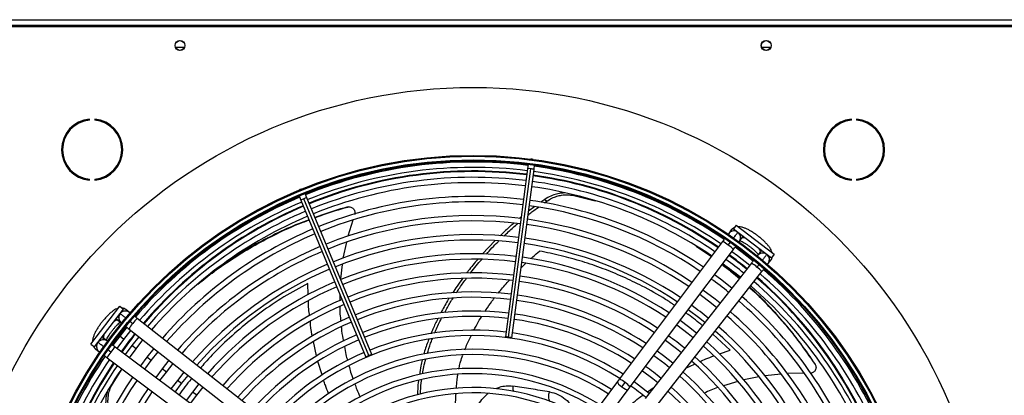
# Model space of a CAD drawing. Units: millimetres. Extents: x 5 to 415, y 3 to 291.
# Drawn here: x 111 to 131, y 257 to 265 of the extents above; entities that cross this region are included whole.
import ezdxf

# ---------------------------------------------------------------- set-up
doc = ezdxf.new("R2010")
doc.units = ezdxf.units.MM

msp = doc.modelspace()

# ---------------------------------------------------------------- linework, layer by layer
at = {"color": 7, "linetype": 'Continuous', "lineweight": 25}
for p, q in [((101.05, 264.588), (138.97, 264.588)), ((101.01, 264.448), (139.01, 264.448)), ((138.97, 264.468), (101.05, 264.468)), ((113.97, 264.008), (113.783, 264.008)), ((126.237, 264.008), (126.049, 264.008)), ((111.986, 262.485), (111.986, 262.505)), ((112.093, 262.505), (112.093, 262.485)), ((127.927, 262.485), (127.927, 262.505)), ((128.034, 262.505), (128.034, 262.485)), ((121.245, 261.671), (121.222, 261.67)), ((121.267, 261.664), (121.245, 261.671)), ((121.15, 261.469), (120.686, 257.946)), ((120.754, 257.942), (121.218, 261.465)), ((120.821, 257.928), (121.285, 261.451)), ((121.163, 261.565), (121.15, 261.469)), ((121.285, 261.451), (121.297, 261.547)), ((111.986, 261.23), (111.986, 261.25)), ((112.093, 261.25), (112.093, 261.23)), ((127.927, 261.23), (127.927, 261.25)), ((128.034, 261.25), (128.034, 261.23)), ((116.411, 261.037), (116.388, 261.032)), ((116.388, 261.032), (116.368, 261.019)), ((116.37, 260.899), (116.407, 260.809)), ((117.828, 257.556), (116.468, 260.84)), ((116.533, 260.861), (116.495, 260.951)), ((117.892, 257.578), (116.533, 260.861)), ((122.116, 260.909), (122.566, 260.796)), ((116.407, 260.809), (117.767, 257.526)), ((117.368, 260.662), (117.387, 260.666)), ((121.301, 260.674), (121.17, 260.579)), ((121.509, 260.825), (121.428, 260.766)), ((121.502, 260.752), (121.551, 260.788)), ((121.51, 260.825), (121.552, 260.788)), ((121.016, 260.454), (120.98, 260.424)), ((117.493, 260.388), (117.388, 260.056)), ((125.518, 260.288), (125.457, 260.209)), ((125.518, 260.288), (126.312, 259.68)), ((125.413, 260.186), (125.36, 260.115)), ((125.457, 260.209), (126.251, 259.6)), ((125.547, 260.132), (125.528, 260.151)), ((125.546, 260.13), (125.551, 260.137)), ((125.584, 259.947), (125.637, 260.018)), ((117.36, 259.93), (117.288, 259.593)), ((120.463, 259.956), (120.206, 259.684)), ((125.232, 259.945), (123.072, 257.067)), ((124.675, 259.846), (124.996, 259.63)), ((125.35, 259.869), (125.399, 259.933)), ((123.296, 256.899), (125.456, 259.777)), ((126.019, 259.724), (125.965, 259.655)), ((126.312, 259.68), (126.251, 259.6)), ((117.271, 259.464), (117.237, 259.161)), ((125.834, 259.488), (123.612, 256.656)), ((126, 259.472), (125.95, 259.409)), ((126.185, 259.482), (126.24, 259.551)), ((123.833, 256.483), (126.054, 259.315)), ((117.223, 258.839), (117.221, 258.701)), ((112.01, 257.797), (112.619, 258.59)), ((112.619, 258.59), (112.698, 258.529)), ((112.089, 257.736), (112.698, 258.529)), ((112.817, 258.464), (112.747, 258.518)), ((112.574, 258.298), (112.644, 258.243)), ((112.826, 258.278), (112.889, 258.228)), ((115.815, 256.111), (112.983, 258.333)), ((112.616, 257.962), (112.473, 257.771)), ((112.521, 258.035), (112.505, 258.047)), ((112.594, 257.979), (112.578, 257.991)), ((112.763, 258.15), (112.616, 257.962)), ((112.705, 257.894), (112.851, 258.08)), ((112.811, 258.112), (115.642, 255.891)), ((113.015, 257.952), (112.87, 257.767)), ((112.01, 257.797), (112.089, 257.736)), ((112.166, 257.826), (112.147, 257.807)), ((112.168, 257.825), (112.161, 257.83)), ((112.351, 257.862), (112.281, 257.915)), ((112.563, 257.704), (112.705, 257.894)), ((112.87, 257.767), (112.729, 257.579)), ((112.959, 257.699), (113.103, 257.883)), ((112.113, 257.691), (112.183, 257.638)), ((112.429, 257.629), (112.365, 257.677)), ((115.4, 255.575), (112.521, 257.735)), ((112.819, 257.512), (112.959, 257.699)), ((113.33, 257.705), (113.187, 257.524)), ((113.276, 257.456), (113.418, 257.636)), ((112.353, 257.511), (115.232, 255.351)), ((113.187, 257.524), (113.049, 257.339)), ((113.139, 257.272), (113.276, 257.456)), ((113.645, 257.458), (113.504, 257.28)), ((113.593, 257.212), (113.733, 257.389)), ((127.158, 257.388), (127.167, 257.372)), ((112.462, 256.956), (112.664, 257.278)), ((113.504, 257.28), (113.369, 257.099)), ((113.459, 257.032), (113.593, 257.212)), ((113.959, 257.211), (113.822, 257.037)), ((113.911, 256.969), (114.048, 257.142)), ((126.456, 257.17), (126.113, 257.134)), ((126.942, 257.185), (126.583, 257.182)), ((113.822, 257.037), (113.689, 256.859)), ((113.779, 256.791), (113.911, 256.969)), ((114.274, 256.964), (114.139, 256.793)), ((123.031, 257.012), (121.526, 255.006)), ((123.072, 257.067), (123.031, 257.012)), ((123.123, 256.901), (123.19, 256.99)), ((125.549, 257.016), (125.249, 256.924)), ((125.991, 257.112), (125.672, 257.046)), ((114.139, 256.793), (114.009, 256.619)), ((114.099, 256.551), (114.228, 256.725)), ((114.228, 256.725), (114.362, 256.895)), ((121.75, 254.838), (123.255, 256.844)), ((123.255, 256.844), (123.296, 256.899))]:
    msp.add_line(p, q, dxfattribs=at)
at = {"color": 8, "linetype": 'Continuous', "lineweight": 25}
for p, q in [((122.098, 260.928), (122.116, 260.909)), ((116.561, 258.828), (116.552, 259.066)), ((112.545, 258.33), (112.575, 258.297)), ((112.705, 257.894), (112.616, 257.962)), ((125.387, 257.671), (125.025, 258.003)), ((112.959, 257.699), (112.87, 257.767)), ((116.736, 257.55), (116.671, 257.85)), ((125.164, 257.59), (125.387, 257.671)), ((113.276, 257.456), (113.187, 257.524)), ((116.852, 257.15), (116.765, 257.432)), ((124.465, 257.29), (124.645, 257.375)), ((113.593, 257.212), (113.504, 257.28)), ((112.439, 256.944), (112.462, 256.956)), ((113.911, 256.969), (113.822, 257.037)), ((114.228, 256.725), (114.139, 256.793)), ((123.66, 256.795), (123.798, 256.893))]:
    msp.add_line(p, q, dxfattribs=at)
at = {"color": 8, "linetype": 'Continuous', "lineweight": 25, "flags": 128}
for points in [[(125.657, 260.056), (125.65, 260.039), (125.636, 260.017)], [(125.718, 260.009), (125.709, 260.013), (125.675, 260.023), (125.651, 260.024), (125.636, 260.017)], [(126.018, 259.723), (126.022, 259.739), (126.014, 259.763), (125.996, 259.793), (125.99, 259.8)], [(126.051, 259.753), (126.037, 259.742), (126.018, 259.723)], [(112.575, 258.297), (112.559, 258.301), (112.535, 258.293), (112.506, 258.274), (112.498, 258.269)], [(112.289, 257.996), (112.286, 257.988), (112.275, 257.954), (112.274, 257.929), (112.282, 257.915)], [(112.242, 257.935), (112.259, 257.929), (112.282, 257.915)], [(123.031, 257.012), (123.029, 257.006), (123.036, 256.987), (123.056, 256.961), (123.086, 256.931), (123.123, 256.901)], [(123.123, 256.901), (123.162, 256.874), (123.2, 256.853), (123.23, 256.841), (123.25, 256.84), (123.255, 256.844)]]:
    msp.add_lwpolyline(points, dxfattribs=at)
at = {"color": 7, "linetype": 'Continuous', "lineweight": 25, "flags": 128}
for points in [[(125.871, 259.535), (125.732, 259.645), (125.492, 259.825)], [(125.496, 259.83), (125.642, 259.72), (125.873, 259.537)], [(125.425, 259.736), (125.544, 259.648), (125.802, 259.447)], [(125.426, 258.968), (125.185, 259.157), (125.06, 259.249)], [(124.753, 258.84), (125, 258.654), (125.11, 258.565)], [(125.179, 258.654), (125.074, 258.738), (124.82, 258.929)], [(124.513, 258.52), (124.755, 258.337), (124.863, 258.251)], [(124.273, 258.2), (124.51, 258.021), (124.616, 257.936)], [(124.686, 258.024), (124.515, 258.159), (124.34, 258.289)], [(120.754, 257.942), (120.728, 257.945), (120.706, 257.947), (120.691, 257.947), (120.686, 257.946), (120.691, 257.943), (120.705, 257.94), (120.727, 257.936), (120.753, 257.932)], [(120.753, 257.932), (120.779, 257.929), (120.801, 257.927), (120.816, 257.927), (120.821, 257.928), (120.816, 257.931), (120.802, 257.934), (120.78, 257.938), (120.754, 257.942)], [(124.033, 257.88), (124.264, 257.705), (124.369, 257.621)], [(117.828, 257.556), (117.804, 257.546), (117.784, 257.537), (117.771, 257.53), (117.767, 257.526), (117.772, 257.526), (117.786, 257.531), (117.807, 257.538), (117.831, 257.548)], [(117.831, 257.548), (117.855, 257.558), (117.875, 257.567), (117.888, 257.574), (117.892, 257.578), (117.887, 257.578), (117.873, 257.574), (117.852, 257.566), (117.828, 257.556)], [(123.792, 257.56), (124.019, 257.389), (124.122, 257.306)], [(124.192, 257.395), (123.992, 257.552), (123.86, 257.649)], [(123.552, 257.24), (123.774, 257.074), (123.876, 256.992)], [(123.698, 256.765), (123.474, 256.94), (123.379, 257.009)]]:
    msp.add_lwpolyline(points, dxfattribs=at)
at = {"color": 7, "linetype": 'Continuous', "lineweight": 25}
for centre, radius in [((113.877, 264.048), 0.104), ((113.877, 264.048), 0.102), ((126.143, 264.048), 0.104), ((126.143, 264.048), 0.102), ((120.01, 252.368), 10.802), ((120.01, 252.288), 9.46), ((120.01, 252.288), 9.44), ((120.01, 252.288), 9.368), ((120.01, 252.288), 9.348)]:
    msp.add_circle(centre, radius, dxfattribs=at)
for centre, radius, start, end in [((112.039, 261.867), 0.64, 94.7802, 265.2198), ((112.039, 261.867), 0.62, 94.9342, 265.0658), ((112.039, 261.867), 0.64, 274.7802, 85.2198), ((112.039, 261.867), 0.62, 274.9342, 85.0658), ((127.98, 261.867), 0.64, 94.7802, 265.2198), ((127.98, 261.867), 0.62, 94.9342, 265.0658), ((127.98, 261.867), 0.64, 274.7802, 85.2198), ((127.98, 261.867), 0.62, 274.9342, 85.0658), ((120.01, 252.368), 9.261, 82.8561, 112.2687), ((120.01, 252.288), 9.32, 82.918, 112.082), ((120.01, 252.288), 9.208, 82.9231, 112.0769), ((120.01, 252.288), 9.32, 55.6903, 82.082), ((120.01, 252.368), 9.261, 55.4076, 82.0147), ((120.01, 252.368), 9.04, 82.8648, 112.2631), ((120.01, 252.288), 9, 82.9329, 112.0671), ((120.01, 252.368), 9.04, 55.4634, 82.0028), ((120.01, 252.288), 9.208, 55.7196, 82.0769), ((120.01, 252.288), 8.888, 82.9384, 112.0616), ((120.01, 252.288), 8.888, 55.8134, 82.0616), ((120.01, 252.288), 9, 55.7798, 82.0671), ((120.01, 252.288), 9.32, 112.918, 139.3114), ((120.01, 252.368), 9.261, 113.1101, 128.7039), ((120.01, 252.288), 8.6, 82.953, 112.047), ((120.01, 252.288), 9.208, 112.9231, 139.2804), ((120.01, 252.368), 9.04, 113.125, 139.6313), ((120.01, 252.288), 8.488, 82.959, 112.041), ((120.01, 252.288), 8.488, 55.9406, 82.041), ((120.01, 252.288), 8.6, 55.9038, 82.047), ((120.01, 252.288), 9, 112.9329, 139.2202), ((120.01, 252.288), 8.888, 112.9384, 139.1866), ((120.01, 252.288), 8.2, 82.9751, 112.0249), ((120.01, 252.288), 8.088, 82.9817, 112.0183), ((120.01, 252.288), 8.088, 56.0804, 82.0183), ((120.01, 252.288), 8.2, 56.0399, 82.0249), ((120.01, 252.288), 8.6, 112.953, 139.0962), ((120.01, 252.288), 8.488, 112.959, 139.0594), ((120.01, 252.288), 7.8, 82.9995, 112.0005), ((120.01, 252.288), 7.8, 56.1899, 82.0005), ((125.467, 260.025), 0.14, 64.0488, 148.3471), ((125.467, 260.025), 0.14, 321.2534, 53.1161), ((120.01, 252.288), 8.2, 112.9751, 138.9601), ((120.01, 252.288), 7.688, 83.0068, 111.9932), ((120.01, 252.288), 7.688, 56.2348, 81.9932), ((120.01, 252.288), 8.088, 112.9817, 138.9196), ((120.01, 252.288), 7.4, 83.0265, 111.9735), ((120.01, 252.288), 7.4, 56.3563, 81.9735), ((120.01, 252.368), 9.04, 50.6946, 53.6881), ((126.07, 259.562), 0.14, 51.8839, 143.7466), ((126.07, 259.562), 0.14, 316.6529, 51.8839), ((120.01, 252.288), 7.8, 112.9995, 138.8101), ((120.01, 252.288), 7.288, 83.0346, 111.9654), ((120.01, 252.288), 7.288, 56.4061, 81.9654), ((120.01, 252.288), 8.888, 50.9926, 54.0074), ((120.01, 252.288), 9, 51.0037, 53.9963), ((120.01, 252.288), 7.688, 113.0068, 138.7652), ((120.01, 252.288), 7, 83.0566, 111.9434), ((120.01, 252.288), 7, 56.5416, 81.9434), ((120.01, 252.368), 9.04, 22.4625, 48.9187), ((120.01, 252.288), 9.208, 22.9231, 49.2804), ((120.01, 252.288), 9.32, 22.918, 49.3107), ((120.01, 252.288), 7.4, 113.0265, 138.6437), ((120.01, 252.288), 7.288, 113.0346, 138.5939), ((120.01, 252.288), 6.888, 83.0656, 111.9344), ((120.01, 252.288), 6.888, 56.5974, 81.9344), ((120.01, 252.288), 8.488, 50.9506, 54.0494), ((120.01, 252.288), 8.888, 22.9384, 49.1866), ((120.01, 252.288), 9, 22.9329, 49.2202), ((120.01, 252.288), 6.6, 83.0903, 111.9097), ((120.01, 252.288), 6.488, 83.1005, 111.8995), ((120.01, 252.288), 6.6, 56.7495, 81.9097), ((120.01, 252.288), 8.6, 22.953, 49.0962), ((120.01, 252.288), 7, 113.0566, 138.4584), ((120.01, 252.288), 6.888, 113.0656, 138.4026), ((120.01, 252.288), 6.488, 56.8123, 81.8995), ((120.01, 252.288), 7.8, 50.8683, 54.1317), ((120.01, 252.288), 8.488, 22.959, 49.0594), ((112.736, 258.349), 0.14, 141.8839, 233.7466), ((112.736, 258.349), 0.14, 46.6529, 141.8839), ((120.01, 252.288), 6.6, 113.0903, 138.2505), ((120.01, 252.288), 6.2, 83.1284, 111.8716), ((120.01, 252.288), 6.088, 83.14, 111.86), ((120.01, 252.288), 6.2, 56.9843, 81.8716), ((120.01, 252.288), 8.088, 22.9817, 48.9196), ((120.01, 252.288), 8.2, 22.9751, 48.9601), ((120.01, 252.288), 6.488, 113.1005, 138.1877), ((120.01, 252.288), 6.088, 57.0556, 81.86), ((120.01, 252.288), 7.8, 22.9995, 48.8101), ((120.01, 252.368), 9.04, 141.4065, 144.398), ((120.01, 252.288), 6.2, 113.1284, 138.0157), ((120.01, 252.288), 5.688, 57.3331, 137.6669), ((120.01, 252.288), 5.8, 83.1718, 111.8282), ((120.01, 252.288), 5.8, 57.2515, 81.8282), ((120.01, 252.288), 7, 50.7522, 54.2478), ((120.01, 252.288), 7.688, 23.0068, 48.7652), ((112.192, 257.797), 0.132, 199.7248, 233.0187), ((112.273, 257.746), 0.14, 154.0488, 238.3471), ((112.273, 257.746), 0.14, 51.2534, 143.1161), ((120.01, 252.288), 6.088, 113.14, 137.9444), ((120.01, 252.288), 7.288, 23.0346, 48.5939), ((120.01, 252.288), 7.4, 23.0265, 48.6437), ((120.01, 252.288), 9.32, 145.6901, 172.082), ((120.01, 252.288), 5.8, 113.1718, 137.7485), ((120.01, 252.288), 5.4, 57.5584, 137.4416), ((120.01, 252.288), 5.288, 57.6527, 137.3473), ((120.01, 252.288), 9.208, 145.7196, 172.0769), ((120.01, 252.368), 9.04, 146.174, 172.5717), ((120.01, 252.288), 9, 145.7798, 172.0671), ((120.01, 252.288), 6.2, 50.6061, 54.3939), ((120.01, 252.288), 6.888, 23.0656, 48.4026), ((120.01, 252.288), 7, 23.0566, 48.4584), ((120.01, 252.288), 8.888, 145.8134, 172.0616), ((120.01, 252.288), 5, 57.9146, 137.0854), ((120.01, 252.288), 4.888, 58.0248, 136.9752), ((120.01, 252.288), 6.488, 23.1005, 48.1877), ((120.01, 252.288), 6.6, 23.0903, 48.2505), ((120.01, 252.288), 8.6, 145.9038, 172.047), ((120.01, 252.288), 8.488, 145.9406, 172.041), ((120.01, 252.288), 5.688, 50.4911, 54.5089), ((120.01, 252.288), 8.2, 146.0399, 172.0249), ((120.01, 252.288), 8.088, 146.0804, 172.0183), ((120.01, 252.288), 4.6, 58.333, 136.667), ((120.01, 252.288), 4.488, 58.4636, 136.5364), ((120.01, 252.288), 6.088, 23.14, 47.9444), ((120.01, 252.288), 6.2, 23.1284, 48.0157)]:
    msp.add_arc(centre, radius, start, end, dxfattribs=at)
at = {"color": 8, "linetype": 'Continuous', "lineweight": 25}
for centre, radius, start, end in [((121.169, 261.222), 0.248, 78.586, 94.3946), ((121.202, 261.218), 0.248, 70.6054, 86.414), ((120.01, 252.368), 9.054, 82.8642, 112.2634), ((120.01, 252.368), 9.054, 55.4596, 82.0036), ((116.547, 260.605), 0.248, 108.586, 124.3946), ((116.578, 260.618), 0.248, 100.6054, 116.414), ((120.01, 252.368), 9.054, 113.124, 139.6349), ((125.518, 260.106), 0.132, 109.7248, 143.0187), ((125.468, 260.029), 0.139, 63.1737, 124.3977), ((125.474, 260.027), 0.136, 323.7787, 42.2021), ((125.025, 259.495), 0.495, 48.9629, 65.2494), ((125.136, 259.514), 0.415, 39.385, 58.867), ((120.01, 252.368), 9.054, 50.6964, 53.6872), ((126.071, 259.569), 0.136, 62.8135, 139.5397), ((126.074, 259.564), 0.139, 340.6023, 41.8263), ((126.136, 259.633), 0.132, 321.9813, 355.2752), ((125.662, 259.11), 0.415, 46.133, 65.615), ((125.673, 258.998), 0.495, 39.7506, 56.0371), ((120.01, 252.368), 9.054, 22.4626, 48.9234), ((112.729, 258.349), 0.136, 152.7979, 231.2213), ((112.734, 258.353), 0.139, 70.6023, 131.8263), ((112.666, 258.414), 0.132, 51.9598, 85.2967), ((113.188, 257.941), 0.415, 136.133, 155.615), ((113.3, 257.952), 0.495, 129.7506, 146.0371), ((120.01, 252.368), 9.054, 141.4073, 144.396), ((112.269, 257.746), 0.139, 153.1737, 214.3977), ((112.271, 257.752), 0.136, 53.7787, 132.2021), ((112.803, 257.304), 0.495, 138.9629, 155.2494), ((112.784, 257.414), 0.415, 129.385, 148.867), ((120.01, 252.368), 9.054, 146.1692, 172.5716), ((122.867, 256.62), 0.491, 48.914, 65.3392), ((122.976, 256.636), 0.414, 39.3771, 58.872)]:
    msp.add_arc(centre, radius, start, end, dxfattribs=at)
at = {"color": 7, "linetype": 'Continuous', "lineweight": 25}
for points, knots in [([(121.934, 260.96), (121.909, 260.96), (121.852, 260.959), (121.752, 260.939), (121.633, 260.9), (121.552, 260.851), (121.51, 260.825)], [0, 0, 0, 0, 0.176691, 0.412409, 0.692736, 1, 1, 1, 1]), ([(121.552, 260.788), (121.588, 260.81), (121.656, 260.853), (121.762, 260.893), (121.871, 260.918), (121.992, 260.928), (122.073, 260.915), (122.116, 260.909)], [0, 0, 0, 0, 0.193935, 0.371153, 0.543886, 0.756463, 1, 1, 1, 1]), ([(117.368, 260.662), (117.196, 260.613), (116.97, 260.549), (116.755, 260.466), (116.704, 260.447)], [0, 0, 0, 0, 0.765689, 1, 1, 1, 1]), ([(116.706, 260.443), (116.763, 260.465), (116.984, 260.55), (117.215, 260.617), (117.387, 260.666)], [0, 0, 0, 0, 0.258661, 1, 1, 1, 1]), ([(117.397, 260.668), (117.394, 260.668), (117.387, 260.666), (117.381, 260.665), (117.379, 260.665)], [0, 0, 0, 0, 0.499994, 1, 1, 1, 1]), ([(117.387, 260.666), (117.397, 260.668), (117.418, 260.672), (117.451, 260.667), (117.482, 260.653), (117.508, 260.631), (117.527, 260.602), (117.537, 260.57), (117.539, 260.536), (117.534, 260.516), (117.531, 260.506)], [0, 0, 0, 0, 0.117812, 0.2463791, 0.3752703, 0.5036982, 0.631579, 0.7587299, 0.8846848, 1, 1, 1, 1]), ([(121.159, 260.498), (121.171, 260.508), (121.24, 260.566), (121.315, 260.618), (121.376, 260.66)], [0, 0, 0, 0, 0.171925, 1, 1, 1, 1]), ([(114.251, 259.05), (114.363, 259.14), (114.603, 259.334), (115.005, 259.607), (115.443, 259.872), (115.903, 260.111), (116.282, 260.286), (116.513, 260.371), (116.578, 260.395)], [0, 0, 0, 0, 0.168254, 0.360439, 0.550063, 0.738791, 0.926401, 1, 1, 1, 1]), ([(116.577, 260.399), (116.504, 260.372), (116.264, 260.284), (115.875, 260.105), (115.412, 259.865), (115.032, 259.641), (114.817, 259.491), (114.74, 259.437)], [0, 0, 0, 0, 0.108443, 0.356867, 0.606836, 0.858068, 1, 1, 1, 1]), ([(120.862, 260.326), (120.842, 260.31), (120.741, 260.228), (120.648, 260.136), (120.574, 260.062)], [0, 0, 0, 0, 0.197176, 1, 1, 1, 1]), ([(120.657, 260.058), (120.72, 260.12), (120.812, 260.21), (120.91, 260.291), (120.941, 260.316)], [0, 0, 0, 0, 0.690775, 1, 1, 1, 1]), ([(125.479, 260.237), (125.471, 260.233), (125.45, 260.224), (125.428, 260.205), (125.416, 260.19), (125.413, 260.186)], [0, 0, 0, 0, 0.318243, 0.824693, 1, 1, 1, 1]), ([(126.267, 259.714), (126.264, 259.724), (126.256, 259.751), (126.233, 259.793), (126.2, 259.842), (126.156, 259.893), (126.107, 259.944), (126.052, 259.995), (125.993, 260.044), (125.932, 260.09), (125.87, 260.132), (125.808, 260.17), (125.747, 260.203), (125.687, 260.229), (125.63, 260.246), (125.59, 260.255), (125.567, 260.254), (125.563, 260.254)], [0, 0, 0, 0, 0.0428063, 0.1072421, 0.1876273, 0.2593227, 0.3340663, 0.4061625, 0.4770054, 0.5473977, 0.6178833, 0.6888822, 0.7611278, 0.8358671, 0.9157293, 0.984456, 1, 1, 1, 1]), ([(120.288, 259.679), (120.365, 259.766), (120.448, 259.86), (120.538, 259.945), (120.544, 259.951)], [0, 0, 0, 0, 0.933523, 1, 1, 1, 1]), ([(125.276, 260.004), (125.27, 259.995), (125.256, 259.976), (125.24, 259.956), (125.232, 259.945)], [0, 0, 0, 0, 0.469186, 1, 1, 1, 1]), ([(125.456, 259.777), (125.464, 259.788), (125.48, 259.808), (125.498, 259.832), (125.506, 259.843), (125.509, 259.847)], [0, 0, 0, 0, 0.430655, 0.825566, 1, 1, 1, 1]), ([(125.596, 259.963), (125.604, 259.959), (125.624, 259.951), (125.662, 259.931), (125.707, 259.904), (125.757, 259.871), (125.807, 259.834), (125.855, 259.795), (125.9, 259.755), (125.938, 259.717), (125.964, 259.688), (125.974, 259.674), (125.977, 259.67)], [0, 0, 0, 0, 0.080056, 0.1806444, 0.2869516, 0.3968344, 0.508672, 0.6212551, 0.733383, 0.8438453, 0.9512442, 1, 1, 1, 1]), ([(126.24, 259.551), (126.248, 259.564), (126.263, 259.588), (126.273, 259.616), (126.273, 259.63), (126.273, 259.63)], [0, 0, 0, 0, 0.503243, 0.993155, 1, 1, 1, 1]), ([(120.107, 259.569), (120.039, 259.491), (119.958, 259.398), (119.885, 259.298), (119.874, 259.282)], [0, 0, 0, 0, 0.843444, 1, 1, 1, 1]), ([(119.957, 259.286), (119.959, 259.289), (120.031, 259.388), (120.112, 259.48), (120.19, 259.569)], [0, 0, 0, 0, 0.027966, 1, 1, 1, 1]), ([(125.219, 259.461), (125.288, 259.41), (125.411, 259.319), (125.53, 259.214), (125.582, 259.167)], [0, 0, 0, 0, 0.556233, 1, 1, 1, 1]), ([(125.589, 259.176), (125.528, 259.23), (125.411, 259.336), (125.288, 259.428), (125.228, 259.473)], [0, 0, 0, 0, 0.515234, 1, 1, 1, 1]), ([(125.884, 259.552), (125.883, 259.55), (125.875, 259.54), (125.858, 259.518), (125.842, 259.498), (125.834, 259.488)], [0, 0, 0, 0, 0.107294, 0.534321, 1, 1, 1, 1]), ([(126.054, 259.315), (126.062, 259.325), (126.078, 259.345), (126.095, 259.367), (126.102, 259.376), (126.103, 259.377)], [0, 0, 0, 0, 0.480092, 0.920337, 1, 1, 1, 1]), ([(119.79, 259.169), (119.75, 259.116), (119.677, 259.02), (119.613, 258.916), (119.583, 258.869)], [0, 0, 0, 0, 0.5409026, 1, 1, 1, 1]), ([(119.664, 258.872), (119.686, 258.907), (119.751, 259.012), (119.825, 259.109), (119.875, 259.174)], [0, 0, 0, 0, 0.33541, 1, 1, 1, 1]), ([(125.794, 258.983), (125.799, 258.978), (125.932, 258.863), (126.18, 258.61), (126.532, 258.224), (126.864, 257.812), (127.066, 257.519), (127.167, 257.372)], [0, 0, 0, 0, 0.0101973, 0.2593113, 0.5069502, 0.7536626, 1, 1, 1, 1]), ([(127.158, 257.388), (127.056, 257.536), (126.853, 257.832), (126.519, 258.246), (126.17, 258.637), (125.923, 258.873), (125.8, 258.991)], [0, 0, 0, 0, 0.2499166, 0.5002643, 0.751611, 1, 1, 1, 1]), ([(117.219, 258.578), (117.219, 258.576), (117.217, 258.475), (117.23, 258.373), (117.243, 258.274)], [0, 0, 0, 0, 0.015766, 1, 1, 1, 1]), ([(119.511, 258.756), (119.498, 258.737), (119.434, 258.638), (119.379, 258.533), (119.334, 258.448)], [0, 0, 0, 0, 0.190092, 1, 1, 1, 1]), ([(119.416, 258.46), (119.454, 258.53), (119.508, 258.632), (119.571, 258.729), (119.591, 258.759)], [0, 0, 0, 0, 0.688386, 1, 1, 1, 1]), ([(112.585, 258.546), (112.574, 258.542), (112.547, 258.534), (112.505, 258.511), (112.457, 258.478), (112.405, 258.435), (112.354, 258.385), (112.303, 258.33), (112.254, 258.272), (112.208, 258.211), (112.166, 258.149), (112.128, 258.087), (112.096, 258.026), (112.069, 257.965), (112.052, 257.909), (112.043, 257.868), (112.044, 257.846), (112.044, 257.842)], [0, 0, 0, 0, 0.042806, 0.107242, 0.187627, 0.259323, 0.334066, 0.406162, 0.477005, 0.547398, 0.617883, 0.688882, 0.761128, 0.835867, 0.915729, 0.984456, 1, 1, 1, 1]), ([(112.747, 258.518), (112.735, 258.526), (112.71, 258.542), (112.682, 258.551), (112.669, 258.552), (112.668, 258.552)], [0, 0, 0, 0, 0.503243, 0.993155, 1, 1, 1, 1]), ([(112.983, 258.333), (112.973, 258.341), (112.953, 258.357), (112.934, 258.371), (112.925, 258.378)], [0, 0, 0, 0, 0.522223, 1, 1, 1, 1]), ([(112.336, 257.874), (112.339, 257.883), (112.347, 257.902), (112.367, 257.94), (112.394, 257.986), (112.427, 258.035), (112.464, 258.085), (112.504, 258.134), (112.544, 258.179), (112.582, 258.216), (112.611, 258.242), (112.624, 258.252), (112.628, 258.255)], [0, 0, 0, 0, 0.080056, 0.180644, 0.286952, 0.396834, 0.508672, 0.621255, 0.733383, 0.843845, 0.951244, 1, 1, 1, 1]), ([(112.746, 258.163), (112.748, 258.161), (112.758, 258.154), (112.78, 258.136), (112.8, 258.12), (112.811, 258.112)], [0, 0, 0, 0, 0.112188, 0.536874, 1, 1, 1, 1]), ([(117.252, 258.158), (117.254, 258.13), (117.261, 258.029), (117.282, 257.93), (117.298, 257.858)], [0, 0, 0, 0, 0.276479, 1, 1, 1, 1]), ([(119.272, 258.326), (119.236, 258.255), (119.184, 258.153), (119.143, 258.047), (119.13, 258.014)], [0, 0, 0, 0, 0.693905, 1, 1, 1, 1]), ([(119.206, 258.026), (119.214, 258.046), (119.256, 258.151), (119.307, 258.252), (119.349, 258.334)], [0, 0, 0, 0, 0.188947, 1, 1, 1, 1]), ([(112.062, 257.757), (112.065, 257.749), (112.074, 257.729), (112.093, 257.707), (112.109, 257.695), (112.113, 257.691)], [0, 0, 0, 0, 0.318243, 0.824693, 1, 1, 1, 1]), ([(112.521, 257.735), (112.511, 257.743), (112.49, 257.758), (112.467, 257.776), (112.456, 257.784), (112.454, 257.786)], [0, 0, 0, 0, 0.446903, 0.856713, 1, 1, 1, 1]), ([(117.319, 257.744), (117.327, 257.688), (117.342, 257.59), (117.37, 257.495), (117.382, 257.454)], [0, 0, 0, 0, 0.5671551, 1, 1, 1, 1]), ([(119.082, 257.893), (119.075, 257.875), (119.034, 257.775), (119.003, 257.671), (118.978, 257.586)], [0, 0, 0, 0, 0.182856, 1, 1, 1, 1]), ([(119.051, 257.597), (119.072, 257.67), (119.104, 257.775), (119.146, 257.876), (119.158, 257.907)], [0, 0, 0, 0, 0.697193, 1, 1, 1, 1]), ([(112.295, 257.555), (112.304, 257.548), (112.322, 257.534), (112.342, 257.519), (112.353, 257.511)], [0, 0, 0, 0, 0.4683657, 1, 1, 1, 1]), ([(117.413, 257.341), (117.424, 257.297), (117.448, 257.203), (117.482, 257.113), (117.5, 257.064)], [0, 0, 0, 0, 0.46526, 1, 1, 1, 1]), ([(118.948, 257.467), (118.937, 257.425), (118.909, 257.323), (118.895, 257.219), (118.887, 257.157)], [0, 0, 0, 0, 0.410979, 1, 1, 1, 1]), ([(118.955, 257.176), (118.962, 257.225), (118.976, 257.327), (119.004, 257.428), (119.018, 257.481)], [0, 0, 0, 0, 0.476978, 1, 1, 1, 1]), ([(127.167, 257.372), (127.172, 257.363), (127.182, 257.344), (127.187, 257.312), (127.184, 257.278), (127.171, 257.246), (127.149, 257.219), (127.122, 257.199), (127.096, 257.188), (127.08, 257.187), (127.075, 257.187)], [0, 0, 0, 0, 0.125581, 0.2626263, 0.4000171, 0.5369141, 0.6732278, 0.8087635, 0.9430244, 1, 1, 1, 1]), ([(127.172, 257.363), (127.17, 257.366), (127.167, 257.372), (127.164, 257.377), (127.163, 257.379)], [0, 0, 0, 0, 0.499994, 1, 1, 1, 1]), ([(112.402, 256.382), (112.392, 256.422), (112.373, 256.501), (112.368, 256.614), (112.377, 256.725), (112.405, 256.843), (112.443, 256.916), (112.462, 256.956)], [0, 0, 0, 0, 0.193935, 0.371153, 0.543886, 0.756463, 1, 1, 1, 1]), ([(117.538, 256.958), (117.55, 256.922), (117.581, 256.83), (117.623, 256.741), (117.648, 256.688)], [0, 0, 0, 0, 0.3965421, 1, 1, 1, 1]), ([(118.868, 257.035), (118.866, 257.022), (118.849, 256.922), (118.849, 256.822), (118.85, 256.733)], [0, 0, 0, 0, 0.122396, 1, 1, 1, 1]), ([(118.913, 256.751), (118.913, 256.829), (118.914, 256.928), (118.931, 257.027), (118.935, 257.05)], [0, 0, 0, 0, 0.776712, 1, 1, 1, 1]), ([(121.611, 256.796), (121.479, 256.817), (121.217, 256.86), (120.967, 256.898), (120.843, 256.918)], [0, 0, 0, 0, 0.500078, 1, 1, 1, 1]), ([(112.356, 256.794), (112.349, 256.772), (112.333, 256.718), (112.321, 256.618), (112.321, 256.493), (112.343, 256.401), (112.354, 256.353)], [0, 0, 0, 0, 0.170003, 0.407636, 0.69024, 1, 1, 1, 1]), ([(125.129, 256.887), (125.127, 256.886), (125.03, 256.856), (124.938, 256.813), (124.848, 256.77)], [0, 0, 0, 0, 0.015824, 1, 1, 1, 1])]:
    msp.add_open_spline(points, degree=3, knots=knots, dxfattribs=at)
at = {"color": 8, "linetype": 'Continuous', "lineweight": 25}
for points, knots in [([(125.461, 260.017), (125.465, 260.022), (125.491, 260.057), (125.52, 260.095), (125.543, 260.125), (125.545, 260.129), (125.546, 260.13)], [0, 0, 0, 0, 0.087329, 0.536209, 0.889558, 1, 1, 1, 1]), ([(121.216, 259.583), (121.231, 259.597), (121.291, 259.652), (121.353, 259.704), (121.399, 259.743)], [0, 0, 0, 0, 0.254385, 1, 1, 1, 1]), ([(124.227, 258.606), (124.165, 258.649), (123.943, 258.801), (123.579, 258.999), (123.141, 259.211), (122.723, 259.382), (122.29, 259.53), (121.844, 259.654), (121.549, 259.713), (121.399, 259.743)], [0, 0, 0, 0, 0.067813, 0.240195, 0.380731, 0.52595, 0.677967, 0.836434, 1, 1, 1, 1]), ([(126.157, 259.672), (126.154, 259.669), (126.149, 259.663), (126.113, 259.617), (126.079, 259.574), (126.064, 259.555)], [0, 0, 0, 0, 0.360624, 0.721247, 1, 1, 1, 1]), ([(121.014, 259.392), (121.023, 259.402), (121.056, 259.434), (121.089, 259.466), (121.113, 259.488)], [0, 0, 0, 0, 0.2913853, 1, 1, 1, 1]), ([(116.552, 259.066), (116.383, 258.974), (116.042, 258.788), (115.567, 258.466), (115.118, 258.114), (114.731, 257.757), (114.462, 257.482), (114.337, 257.333), (114.306, 257.295)], [0, 0, 0, 0, 0.191347, 0.385445, 0.582475, 0.781998, 0.944661, 1, 1, 1, 1]), ([(120.534, 258.861), (120.565, 258.899), (120.628, 258.976), (120.704, 259.065), (120.75, 259.116), (120.762, 259.129)], [0, 0, 0, 0, 0.416156, 0.849489, 1, 1, 1, 1]), ([(116.589, 258.389), (116.583, 258.436), (116.567, 258.541), (116.566, 258.647), (116.565, 258.707)], [0, 0, 0, 0, 0.4441, 1, 1, 1, 1]), ([(120.256, 258.478), (120.263, 258.489), (120.31, 258.563), (120.376, 258.656), (120.437, 258.734), (120.452, 258.755)], [0, 0, 0, 0, 0.123662, 0.773859, 1, 1, 1, 1]), ([(112.626, 258.435), (112.629, 258.433), (112.635, 258.428), (112.683, 258.391), (112.723, 258.359), (112.746, 258.341), (112.748, 258.34)], [0, 0, 0, 0, 0.353999, 0.707996, 0.986654, 1, 1, 1, 1]), ([(120.025, 258.088), (120.041, 258.117), (120.085, 258.2), (120.139, 258.295), (120.18, 258.358), (120.187, 258.37)], [0, 0, 0, 0, 0.304047, 0.866033, 1, 1, 1, 1]), ([(124.809, 258.182), (124.712, 258.263), (124.598, 258.359), (124.478, 258.438), (124.46, 258.45)], [0, 0, 0, 0, 0.855192, 1, 1, 1, 1]), ([(116.647, 257.962), (116.644, 257.973), (116.622, 258.074), (116.613, 258.176), (116.605, 258.268)], [0, 0, 0, 0, 0.1089062, 1, 1, 1, 1]), ([(119.838, 257.68), (119.854, 257.721), (119.892, 257.821), (119.94, 257.916), (119.967, 257.973)], [0, 0, 0, 0, 0.413989, 1, 1, 1, 1]), ([(112.281, 257.74), (112.276, 257.744), (112.242, 257.77), (112.204, 257.798), (112.173, 257.821), (112.169, 257.824), (112.168, 257.825)], [0, 0, 0, 0, 0.084675, 0.53486, 0.889237, 1, 1, 1, 1]), ([(119.712, 257.273), (119.716, 257.29), (119.726, 257.342), (119.752, 257.44), (119.779, 257.519), (119.794, 257.565)], [0, 0, 0, 0, 0.1777985, 0.5174668, 1, 1, 1, 1]), ([(124.758, 257.428), (124.8, 257.449), (124.894, 257.495), (124.993, 257.529), (125.049, 257.548)], [0, 0, 0, 0, 0.437832, 1, 1, 1, 1]), ([(119.661, 256.869), (119.662, 256.881), (119.665, 256.927), (119.673, 257.012), (119.682, 257.099), (119.691, 257.151), (119.693, 257.165)], [0, 0, 0, 0, 0.117506, 0.468906, 0.859532, 1, 1, 1, 1]), ([(114.125, 257.082), (114.12, 257.076), (114.022, 256.961), (113.939, 256.843), (113.859, 256.731)], [0, 0, 0, 0, 0.047822, 1, 1, 1, 1]), ([(116.988, 256.759), (116.963, 256.817), (116.925, 256.907), (116.898, 257.001), (116.888, 257.035)], [0, 0, 0, 0, 0.6399145, 1, 1, 1, 1]), ([(120.491, 256.863), (120.516, 256.874), (120.584, 256.907), (120.704, 256.928), (120.797, 256.921), (120.843, 256.918)], [0, 0, 0, 0, 0.213351, 0.607064, 1, 1, 1, 1]), ([(120.843, 256.918), (120.841, 256.894), (120.838, 256.859), (120.848, 256.821), (120.853, 256.808), (120.854, 256.805)], [0, 0, 0, 0, 0.614893, 0.896808, 1, 1, 1, 1]), ([(119.637, 256.467), (119.637, 256.47), (119.641, 256.542), (119.646, 256.638), (119.652, 256.731), (119.654, 256.755)], [0, 0, 0, 0, 0.034915, 0.742851, 1, 1, 1, 1]), ([(120.096, 256.486), (120.098, 256.49), (120.124, 256.545), (120.194, 256.635), (120.27, 256.724), (120.318, 256.757), (120.324, 256.761)], [0, 0, 0, 0, 0.031366, 0.481935, 0.931389, 1, 1, 1, 1]), ([(121.615, 256.593), (121.613, 256.6), (121.607, 256.624), (121.596, 256.658), (121.591, 256.704), (121.598, 256.75), (121.606, 256.78), (121.611, 256.796)], [0, 0, 0, 0, 0.111156, 0.401445, 0.59767, 0.777308, 1, 1, 1, 1]), ([(121.611, 256.796), (121.67, 256.782), (121.788, 256.753), (121.944, 256.65), (122.075, 256.516), (122.133, 256.402), (122.16, 256.347)], [0, 0, 0, 0, 0.253042, 0.508756, 0.765397, 1, 1, 1, 1]), ([(123.327, 256.544), (123.375, 256.585), (123.451, 256.65), (123.533, 256.707), (123.564, 256.728)], [0, 0, 0, 0, 0.6282595, 1, 1, 1, 1])]:
    msp.add_open_spline(points, degree=3, knots=knots, dxfattribs=at)

doc.saveas('drawing.dxf')
